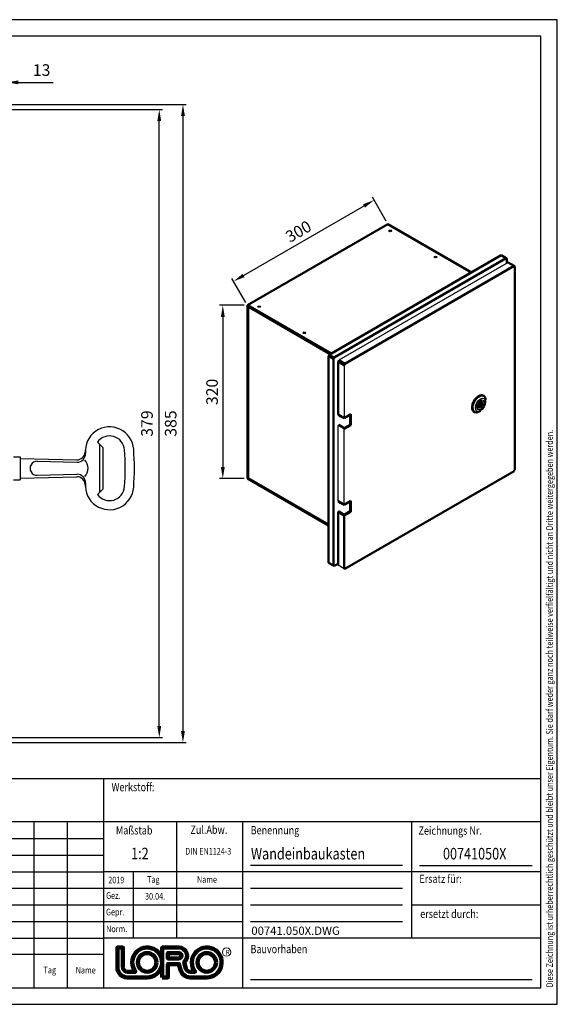
# Model space of a CAD drawing. Extents: x 0 to 840, y 0 to 594.
# Drawn here: x 515 to 840, y 0 to 594 of the extents above; entities that cross this region are included whole.
import ezdxf
from ezdxf.enums import TextEntityAlignment as Align

# ---------------------------------------------------------------- set-up
doc = ezdxf.new("R2010")
doc.units = 0
doc.header["$LTSCALE"] = 20
doc.header["$MEASUREMENT"] = 0
doc.layers.add('AM_VIS', color=7, linetype='Continuous', lineweight=50)
for name, color, linetype in [('BEM', 7, 'Continuous'), ('HILF', 2, 'Continuous'), ('STEMPEL', 3, 'Continuous'), ('TEXT', 7, 'Continuous'), ('VOLL', 1, 'Continuous')]:
    doc.layers.add(name, color=color, linetype=linetype)
doc.styles.add('GREEKS', font='SIMPLEX.shx', dxfattribs={"width": 0.8})
doc.styles.get("Standard").update_dxf_attribs({"font": 'simplex.shx', "width": 0.8})
doc.dimstyles.new('AM_DIN', dxfattribs={"dimscale": 2, "dimtxt": 3.5, "dimasz": 3.5, "dimexe": 1, "dimexo": 1, "dimgap": 1.5, "dimtad": 1, "dimdsep": 46, "dimtxsty": 'GREEKS', "dimcen": 0, "dimclrd": 256, "dimclre": 256, "dimclrt": 1, "dimazin": 2, "dimtp": 0.1, "dimtm": 0.1, "dimtfac": 0.71, "dimtmove": 0, "dimatfit": 0, "dimfxl": 1, "dimlwd": -1, "dimlwe": -1, "dimarcsym": 0})
doc.dimstyles.get("Standard").update_dxf_attribs({"dimtxt": 0.18, "dimasz": 0.18, "dimexe": 0.18, "dimexo": 0.0625, "dimgap": 0.09, "dimtad": 0, "dimtih": 1, "dimtoh": 1, "dimdec": 4, "dimzin": 0, "dimdsep": 46, "dimtxsty": 'Standard', "dimcen": 0.09, "dimadec": 0, "dimazin": 0, "dimtfac": 1, "dimtdec": 4, "dimtofl": 0, "dimtmove": 0, "dimatfit": 3, "dimfxl": 1, "dimtolj": 1, "dimtzin": 0, "dimarcsym": 0})

# ---------------------------------------------------------------- blocks, each defined once
blk = doc.blocks.new('*D2')
at = {"layer": 'BEM', "transparency": 16777216}
for p, q in [((487.17, 542.86), (616, 542.86)), ((614, 535.86), (614, 164.86)), ((487.17, 157.86), (616, 157.86))]:
    blk.add_line(p, q, dxfattribs=at)
for points in [[(612.83, 535.86), (615.16, 535.86), (614, 542.86)], [(612.83, 164.86), (615.16, 164.86), (614, 157.86)]]:
    blk.add_solid(points, dxfattribs=at)
at = {"layer": 'Defpoints', "color": 0, "transparency": 16777216}
for p in [(485.17, 542.86), (485.17, 157.86), (614, 157.86)]:
    blk.add_point(p, dxfattribs=at)
at = {"layer": 'BEM', "color": 1, "transparency": 16777216, "insert": (607.5, 350.36), "char_height": 7, "attachment_point": 5, "rotation": 90, "style": 'GREEKS'}
blk.add_mtext('385', dxfattribs=at)
blk = doc.blocks.new('*D3')
at = {"layer": 'BEM', "transparency": 16777216}
for p, q in [((507.17, 539.86), (601.69, 539.86)), ((599.69, 167.86), (599.69, 532.86)), ((507.17, 160.86), (601.69, 160.86))]:
    blk.add_line(p, q, dxfattribs=at)
for points in [[(598.52, 532.86), (600.85, 532.86), (599.69, 539.86)], [(598.52, 167.86), (600.85, 167.86), (599.69, 160.86)]]:
    blk.add_solid(points, dxfattribs=at)
at = {"layer": 'Defpoints', "color": 0, "transparency": 16777216}
for p in [(505.17, 539.86), (599.69, 539.86), (505.17, 160.86)]:
    blk.add_point(p, dxfattribs=at)
at = {"layer": 'BEM', "color": 1, "transparency": 16777216, "insert": (593.19, 350.36), "char_height": 7, "attachment_point": 5, "rotation": 90, "style": 'GREEKS'}
blk.add_mtext('379', dxfattribs=at)
blk = doc.blocks.new('*D6')
at = {"layer": 'BEM', "transparency": 16777216}
for p, q in [((487.78, 556.2), (480.78, 556.2)), ((494.78, 541.86), (494.78, 558.2)), ((494.78, 556.2), (507.67, 556.2)), ((507.67, 539.36), (507.67, 558.2)), ((514.67, 556.2), (535.67, 556.2))]:
    blk.add_line(p, q, dxfattribs=at)
for points in [[(487.78, 557.37), (487.78, 555.04), (494.78, 556.2)], [(514.67, 557.37), (514.67, 555.04), (507.67, 556.2)]]:
    blk.add_solid(points, dxfattribs=at)
at = {"layer": 'Defpoints', "color": 0, "transparency": 16777216}
for p in [(507.67, 556.2), (494.78, 539.86), (507.67, 537.36)]:
    blk.add_point(p, dxfattribs=at)
at = {"layer": 'BEM', "color": 1, "transparency": 16777216, "insert": (528.67, 562.7), "char_height": 7, "attachment_point": 5, "style": 'GREEKS'}
blk.add_mtext('13', dxfattribs=at)
blk = doc.blocks.new('*D11')
at = {"layer": 'BEM', "color": 0, "lineweight": -2, "transparency": 16777216}
for p, q in [((650.6, 439.67), (723.33, 481.66)), ((736.76, 472.4), (728.39, 486.89)), ((651.9, 423.41), (643.54, 437.9))]:
    blk.add_line(p, q, dxfattribs=at)
at = {"layer": 'BEM', "color": 0, "transparency": 16777216}
for points in [[(722.75, 482.67), (723.91, 480.65), (729.39, 485.16)], [(650.02, 440.68), (651.18, 438.66), (644.54, 436.17)]]:
    blk.add_solid(points, dxfattribs=at)
at = {"layer": 'Defpoints', "color": 0, "transparency": 16777216}
for p in [(729.39, 485.16), (737.76, 470.67), (652.9, 421.68)]:
    blk.add_point(p, dxfattribs=at)
at = {"layer": 'BEM', "color": 1, "transparency": 16777216, "insert": (683.71, 466.29), "char_height": 7, "attachment_point": 5, "rotation": 30}
blk.add_mtext('\\A1;300', dxfattribs=at)
blk = doc.blocks.new('*D12')
at = {"layer": 'BEM', "color": 0, "lineweight": -2, "transparency": 16777216}
for p, q in [((650.9, 421.68), (636.06, 421.68)), ((638.06, 414.68), (638.06, 324.17)), ((650.9, 317.17), (636.06, 317.17))]:
    blk.add_line(p, q, dxfattribs=at)
at = {"layer": 'BEM', "color": 0, "transparency": 16777216}
for points in [[(636.9, 414.68), (639.23, 414.68), (638.06, 421.68)], [(636.9, 324.17), (639.23, 324.17), (638.06, 317.17)]]:
    blk.add_solid(points, dxfattribs=at)
at = {"layer": 'Defpoints', "color": 0, "transparency": 16777216}
for p in [(652.9, 421.68), (638.06, 317.17), (652.9, 317.17)]:
    blk.add_point(p, dxfattribs=at)
at = {"layer": 'BEM', "color": 1, "transparency": 16777216, "insert": (631.56, 369.43), "char_height": 7, "attachment_point": 5, "rotation": 90}
blk.add_mtext('\\A1;320', dxfattribs=at)

msp = doc.modelspace()

# ---------------------------------------------------------------- linework, layer by layer
at = {"layer": 'AM_VIS'}
for p, q in [((652.902, 421.681), (737.755, 470.671)), ((788.243, 441.522), (737.755, 470.671)), ((702.287, 391.896), (806.175, 451.876)), ((809.145, 450.161), (806.175, 451.876)), ((705.257, 390.181), (809.145, 450.161)), ((809.597, 449.9), (809.145, 450.161)), ((809.145, 449.671), (809.145, 450.161)), ((809.173, 449.687), (809.145, 449.671)), ((809.173, 449.655), (809.597, 449.9)), ((809.173, 449.655), (809.173, 449.687)), ((809.597, 449.9), (809.597, 447.156)), ((813.953, 445.425), (810.276, 447.548)), ((813.953, 445.425), (711.762, 386.425)), ((814.406, 445.164), (813.953, 445.425)), ((813.953, 444.935), (813.953, 445.425)), ((813.981, 444.952), (813.953, 444.968)), ((813.981, 444.919), (814.406, 445.164)), ((813.981, 444.952), (813.981, 444.919)), ((814.406, 445.164), (814.406, 322.428)), ((652.902, 421.681), (703.39, 392.533)), ((652.902, 421.681), (652.902, 317.17)), ((653.327, 420.947), (702.965, 392.288)), ((702.965, 392.288), (653.327, 420.947)), ((653.327, 317.415), (653.327, 420.947)), ((653.327, 420.947), (653.327, 317.415)), ((701.834, 391.112), (702.258, 391.357)), ((701.834, 266.416), (701.834, 391.112)), ((704.804, 389.397), (701.834, 391.112)), ((702.258, 391.357), (704.804, 389.887)), ((702.287, 391.896), (702.287, 391.406)), ((705.257, 390.181), (702.287, 391.896)), ((705.228, 389.675), (704.804, 389.92)), ((704.804, 389.92), (704.804, 389.887)), ((704.804, 389.887), (705.228, 389.642)), ((705.228, 389.642), (704.804, 389.397)), ((704.804, 264.702), (704.804, 389.397)), ((705.257, 389.691), (705.228, 389.675)), ((705.228, 389.675), (705.228, 389.642)), ((705.257, 389.691), (705.257, 390.181)), ((707.632, 387.764), (708.057, 388.009)), ((707.632, 387.764), (707.632, 355.79)), ((711.309, 385.641), (707.632, 387.764)), ((708.085, 388.058), (708.085, 388.548)), ((708.085, 388.548), (711.762, 386.425)), ((711.338, 386.18), (711.309, 386.164)), ((711.309, 386.164), (711.309, 386.131)), ((711.734, 385.919), (711.309, 386.164)), ((711.309, 386.131), (711.734, 385.886)), ((711.762, 385.935), (711.338, 386.18)), ((711.762, 386.425), (711.762, 385.935)), ((711.734, 385.886), (711.309, 385.641)), ((711.734, 385.919), (711.762, 385.935)), ((711.734, 385.886), (711.734, 385.919)), ((792.287, 362.436), (794.55, 363.743)), ((792.287, 359.824), (792.287, 362.436)), ((794.55, 363.743), (794.55, 361.13)), ((789.968, 357.309), (789.685, 357.472)), ((791.34, 360.371), (792.287, 359.824)), ((794.55, 361.13), (792.287, 359.824)), ((794.267, 362.273), (792.57, 360.803)), ((792.57, 360.803), (792.57, 361.783)), ((792.621, 361.776), (792.57, 361.746)), ((792.621, 361.776), (792.57, 361.746)), ((793.617, 358.076), (792.768, 357.586)), ((707.632, 355.79), (711.309, 353.667)), ((711.309, 353.667), (715.269, 355.953)), ((714.845, 355.709), (714.845, 349.666)), ((715.269, 349.422), (715.269, 355.953)), ((708.057, 349.503), (711.309, 347.625)), ((711.309, 347.625), (714.845, 349.666)), ((711.309, 347.135), (715.269, 349.422)), ((715.269, 349.422), (714.845, 349.666)), ((813.953, 321.644), (711.762, 262.644)), ((813.981, 322.151), (813.953, 322.134)), ((813.953, 322.134), (813.953, 321.644)), ((813.981, 322.183), (814.406, 322.428)), ((813.981, 322.183), (813.981, 322.151)), ((701.834, 288.919), (652.902, 317.17)), ((701.834, 289.409), (653.327, 317.415)), ((653.327, 317.415), (701.834, 289.409)), ((711.309, 301.412), (707.632, 303.534)), ((715.269, 303.698), (711.309, 301.412)), ((714.845, 303.453), (714.845, 297.411)), ((715.269, 297.166), (715.269, 303.698)), ((707.632, 297.002), (708.057, 297.247)), ((711.309, 294.88), (707.632, 297.002)), ((707.632, 297.002), (707.632, 265.028)), ((708.057, 297.247), (711.309, 295.369)), ((711.309, 295.369), (714.845, 297.411)), ((711.309, 294.88), (715.269, 297.166)), ((715.269, 297.166), (714.845, 297.411)), ((711.309, 294.88), (711.309, 262.906)), ((704.804, 264.702), (701.834, 266.416)), ((705.228, 264.947), (704.804, 264.702)), ((705.257, 264.441), (704.804, 264.702)), ((705.228, 264.914), (705.2, 264.93)), ((705.228, 264.947), (705.228, 264.914)), ((705.228, 264.914), (705.257, 264.93)), ((707.632, 265.812), (705.257, 264.441)), ((705.257, 264.93), (705.257, 264.441)), ((711.309, 262.906), (711.734, 263.15)), ((711.762, 262.644), (711.309, 262.906)), ((711.734, 263.118), (711.734, 263.15)), ((711.762, 263.134), (711.734, 263.118)), ((711.762, 263.134), (711.762, 262.644))]:
    msp.add_line(p, q, dxfattribs=at)
at = {"layer": 'AM_VIS', "lineweight": 30}
for p, q in [((810.276, 447.548), (708.085, 388.548)), ((809.173, 449.687), (809.145, 449.704)), ((813.953, 444.935), (813.981, 444.952)), ((702.287, 391.406), (704.832, 389.936)), ((704.832, 389.936), (704.804, 389.92)), ((705.257, 389.691), (704.832, 389.936)), ((708.057, 388.009), (711.309, 386.131)), ((711.338, 386.18), (708.085, 388.058)), ((711.309, 385.641), (711.309, 353.667)), ((792.007, 362.599), (792.287, 362.436)), ((793.602, 364.29), (794.55, 363.743)), ((795.568, 367.009), (795.285, 367.172)), ((796.728, 363.465), (796.728, 364.445)), ((792.57, 361.783), (794.267, 362.273)), ((792.621, 361.776), (792.57, 361.746)), ((707.632, 349.258), (708.057, 349.503)), ((707.632, 303.534), (707.632, 349.258)), ((711.309, 347.135), (707.632, 349.258)), ((711.309, 301.412), (711.309, 347.135)), ((707.632, 265.028), (711.309, 262.906)), ((711.734, 263.118), (711.705, 263.134))]:
    msp.add_line(p, q, dxfattribs=at)
for centre, major_axis, start_param, end_param in [((739.169, 466.589), (-0.84, 0), 0.7853982, 7.0685835), ((739.169, 466.099), (-0.84, 0), 3.9269908, 5.753715), ((739.169, 466.099), (-0.84, 0), 3.671063, 5.753715), ((739.169, 466.099), (-0.84, 0), 3.671063, 3.9269908), ((766.464, 450.83), (-0.84, 0), 0.7853982, 7.0685835), ((766.464, 450.341), (-0.84, 0), 3.9269908, 5.753715), ((766.464, 450.341), (-0.84, 0), 3.671063, 5.753715), ((659.973, 420.865), (-0.84, 0), 0.7853982, 7.0685835), ((659.973, 420.375), (-0.84, 0), 3.9269908, 5.753715), ((659.973, 420.375), (-0.84, 0), 3.671063, 5.753715), ((659.973, 420.375), (-0.84, 0), 3.671063, 3.9269908), ((687.268, 405.107), (-0.84, 0), 0.7853982, 7.0685835), ((687.268, 404.617), (-0.84, 0), 3.9269908, 5.753715), ((687.268, 404.617), (-0.84, 0), 3.671063, 5.753715), ((687.268, 404.617), (-0.84, 0), 3.671063, 3.9269908), ((793.617, 361.669), (2.2, 3.811), 2.3561945, 8.6393798), ((793.617, 361.669), (1.61, 2.789), 2.3561945, 8.6393798), ((791.439, 362.926), (1.6, 2.771), 3.8838923, 3.9269908)]:
    msp.add_ellipse(centre, major_axis=major_axis, ratio=0.5773503, start_param=start_param, end_param=end_param, dxfattribs=at)
at = {"layer": 'AM_VIS'}
for centre, major_axis, start_param, end_param in [((766.464, 450.341), (-0.84, 0), 3.671063, 3.9269908), ((792.485, 362.322), (2.8, 4.85), 0.7853982, 3.1415927), ((792.768, 362.159), (2.8, 4.85), 0.7853982, 3.9269908), ((792.485, 362.322), (2.8, 4.85), 0, 0.7853982), ((792.768, 362.159), (2.8, 4.85), 5.4977871, 7.0685835), ((791.439, 362.926), (1.6, 2.771), 5.4977871, 5.5408857), ((709.329, 355.79), (0.62, 1.074), 2.3244354, 3.9587499), ((708.905, 356.035), (0.62, 1.074), 3.490795, 3.9587499), ((709.329, 303.534), (0.62, 1.074), 2.3244354, 3.9587499), ((708.905, 303.779), (0.62, 1.074), 3.490795, 3.9587499)]:
    msp.add_ellipse(centre, major_axis=major_axis, ratio=0.5773503, start_param=start_param, end_param=end_param, dxfattribs=at)
at = {"layer": 'HILF'}
for p, q in [((840, 594), (0, 594)), ((840, 0), (840, 594)), ((526.018, 327.598), (550.003, 326.983)), ((526.018, 319.13), (550.003, 319.745)), ((470, 100), (566, 100)), ((470, 90), (566, 90)), ((654.774, 84.038), (746.63, 84.038)), ((756.724, 83.78), (824.859, 83.78)), ((470, 80), (566, 80)), ((470, 70), (566, 70)), ((566, 70), (650, 70)), ((654.774, 70), (746.63, 70)), ((470, 60), (566, 60)), ((566, 60), (650, 60)), ((654.774, 60), (746.63, 60)), ((470, 50), (566, 50)), ((566, 50), (650, 50)), ((654.774, 50), (746.63, 50)), ((470, 40), (566, 40)), ((654.774, 14.894), (824.859, 14.894)), ((0, 0), (840, 0))]:
    msp.add_line(p, q, dxfattribs=at)
for centre, radius, start, end in [((525.909, 323.364), 4.236, 88.531199, 271.468801), ((550.131, 331.982), 5, 268.531199, 5.147382), ((549.21, 323.364), 7.464, 317.959735, 42.040265), ((550.131, 314.746), 5, 354.852618, 91.468801)]:
    msp.add_arc(centre, radius, start, end, dxfattribs=at)
at = {"layer": 'STEMPEL'}
for p, q in [((830, 584), (40, 584)), ((830, 10), (830, 584)), ((562.353, 339.185), (565.674, 335.864)), ((563.674, 337.864), (563.674, 308.864)), ((565.674, 335.864), (565.674, 310.864)), ((511.674, 330.364), (515.674, 330.364)), ((515.674, 330.364), (515.674, 316.364)), ((515.674, 329.364), (549.862, 328.487)), ((511.674, 316.364), (515.674, 316.364)), ((515.674, 317.364), (549.862, 318.241)), ((562.353, 307.544), (565.674, 310.864)), ((830, 136), (470, 136)), ((566, 136), (566, 10)), ((830, 110), (470, 110)), ((650, 110), (650, 10)), ((752, 110), (752, 40)), ((830, 80), (566, 80)), ((830, 40), (566, 40)), ((566, 30), (470, 30)), ((40, 10), (830, 10))]:
    msp.add_line(p, q, dxfattribs=at)
for centre, radius, start, end in [((569.674, 333.742), 14.622, 4.172711, 185.147382), ((569.674, 333.742), 9.122, 4.172711, 143.371039), ((549.99, 333.486), 5, 268.531199, 356.423358), ((711.924, 323.364), 157.25, 175.827289, 176.423358), ((427.424, 323.364), 151.75, 355.827289, 4.172711), ((427.424, 323.364), 157.25, 355.827289, 4.172711), ((549.99, 313.242), 5, 3.576642, 91.468801), ((711.924, 323.364), 157.25, 183.576642, 184.172711), ((569.674, 312.986), 14.622, 174.852618, 355.827289), ((569.674, 312.986), 9.122, 216.628961, 355.827289)]:
    msp.add_arc(centre, radius, start, end, dxfattribs=at)
at = {"layer": 'TEXT', "color": 150, "lineweight": 100}
for points in [[(577.783, 22.27), (577.783, 34.27), (574.383, 34.27), (574.383, 22.27, 0.4142136), (580.383, 16.27), (592.383, 16.27, 4.3731203), (585.337, 19.67), (580.383, 19.67, -0.4142136)], [(601.534, 16.27), (601.534, 34.27), (611.534, 34.27, -0.7007983), (614.742, 25.434), (615.771, 21.597, 0.3394543), (618.282, 19.67), (621.316, 19.67, -4.3731203), (628.362, 16.27), (618.282, 16.27, -0.3394543), (612.486, 20.717), (611.534, 24.27), (611.534, 24.27), (604.934, 24.27), (604.934, 16.27)], [(611.534, 27.67, 1), (611.534, 30.87), (604.934, 30.87), (604.934, 27.67)]]:
    msp.add_lwpolyline(points, format="xyb", close=True, dxfattribs=at)
for centre in [(592.383, 25.27), (628.362, 25.27)]:
    msp.add_circle(centre, 5.6, dxfattribs=at)
at = {"layer": 'TEXT', "color": 150, "lineweight": 20}
msp.add_circle((640.332, 31.478), 2.5, dxfattribs=at)
at = {"layer": 'VOLL'}
for p, q in [((524, 110), (524, 10)), ((544, 110), (544, 10)), ((610, 110), (610, 40)), ((584, 80), (584, 40)), ((752, 60), (830, 60))]:
    msp.add_line(p, q, dxfattribs=at)

# ---------------------------------------------------------------- texts
at = {"layer": 'BEM', "style": 'GREEKS', "width": 0.8}
msp.add_text('Diese Zeichnung ist urheberrechtlich geschützt und bleibt unser Eigentum. Sie darf weder ganz noch teilweise verfielfältigt und nicht an Dritte weitergegeben werden.', height=4, rotation=90, dxfattribs=at).set_placement((837.302, 10.168))
at = {"layer": 'BEM', "insert": (655.288, 46.885), "char_height": 5, "attachment_point": 1}
msp.add_mtext_dynamic_manual_height_columns('00741.050X.DWG', width=77.83407, gutter_width=17.5, heights=[0], dxfattribs=at)
at = {"layer": 'TEXT', "style": 'GREEKS', "width": 0.8}
for s, height, p in [('Werkstoff:', 5, (570.878, 128.549)), ('Maßstab', 5, (573.516, 102.462)), ('Zul.Abw.', 5, (618.509, 102.84)), ('Benennung', 5, (654.878, 102.549)), ('Zeichnungs Nr.', 5, (756.179, 102.313)), ('Tag', 4, (592.331, 73.319)), ('Name', 4, (622.463, 73.31)), ('Ersatz für:', 5, (756.724, 73.181)), ('2019', 4, (568.869, 72.967)), ('Gez.', 4, (567.584, 63.63)), ('Gepr.', 4, (567.552, 53.689)), ('ersetzt durch:', 5, (757.24, 52.074)), ('Norm.', 4, (567.601, 43.529)), ('Bauvorhaben', 5, (654.742, 30.846))]:
    msp.add_text(s, height=height, dxfattribs=at).set_placement(p)
at = {"layer": 'TEXT', "color": 1, "style": 'GREEKS', "width": 0.8}
for s, p in [('1:2', (582.703, 87.471)), ('Wandeinbaukasten', (655.039, 87.373))]:
    msp.add_text(s, height=7, dxfattribs=at).set_placement(p)
at = {"layer": 'TEXT', "style": 'GREEKS', "width": 0.8}
for s, p in [('DIN EN1124-3', (629.28, 90.304)), ('30.04.', (597.166, 63.151)), ('Tag', (533.632, 18.672)), ('Name', (555.303, 18.593))]:
    msp.add_text(s, height=4, dxfattribs=at).set_placement(p, align=Align.CENTER)
at = {"layer": 'TEXT', "color": 1, "style": 'GREEKS', "width": 0.8}
msp.add_text('00741050X', height=7, dxfattribs=at).set_placement((790.129, 87.373), align=Align.CENTER)
at = {"layer": 'TEXT', "color": 150, "lineweight": 20, "insert": (639.781, 32.847), "char_height": 2.8, "attachment_point": 1}
msp.add_mtext_dynamic_manual_height_columns('R', width=3.28059, gutter_width=10, heights=[0], dxfattribs=at)

# ---------------------------------------------------------------- dimensions: what is measured, and where the dimension line sits
at = {"layer": 'BEM'}
dim = msp.add_linear_dim(base=(507.674, 556.202), p1=(494.783, 539.864), p2=(507.674, 537.364), text='13', dimstyle='AM_DIN', dxfattribs=at)
dim.commit()
dim.dimension.update_dxf_attribs({"geometry": '*D6', "text_midpoint": (528.674, 562.702)})
for base, p1, p2, picture, middle in [((613.997, 157.864), (485.174, 542.864), (485.174, 157.864), '*D2', (607.497, 350.364)), ((599.688, 539.864), (505.174, 160.864), (505.174, 539.864), '*D3', (593.188, 350.364))]:
    dim = msp.add_linear_dim(base=base, p1=p1, p2=p2, angle=90, dimstyle='AM_DIN', dxfattribs=at)
    dim.commit()
    dim.dimension.update_dxf_attribs({"geometry": picture, "text_midpoint": middle})
dim = msp.add_aligned_dim(p1=(652.902, 421.681), p2=(737.755, 470.671), distance=16.729, text='300', dimstyle='Standard', override={"dimscale": 2, "dimtxt": 3.5, "dimasz": 3.5, "dimexe": 1, "dimexo": 1, "dimgap": 1.5, "dimtad": 1, "dimtih": 0, "dimtoh": 0, "dimdec": 2, "dimzin": 8, "dimcen": 1.5, "dimclrt": 1, "dimadec": 2, "dimazin": 2, "dimtfac": 0.514286, "dimtdec": 2, "dimtofl": 1, "dimtzin": 8}, dxfattribs=at)
dim.commit()
dim.dimension.update_dxf_attribs({"geometry": '*D11', "text_midpoint": (683.714, 466.293)})
dim = msp.add_linear_dim(base=(638.064, 317.17), p1=(652.902, 421.681), p2=(652.902, 317.17), angle=90, text='320', dimstyle='Standard', override={"dimscale": 2, "dimtxt": 3.5, "dimasz": 3.5, "dimexe": 1, "dimexo": 1, "dimgap": 1.5, "dimtad": 1, "dimtih": 0, "dimtoh": 0, "dimdec": 2, "dimzin": 8, "dimcen": 1.5, "dimclrt": 1, "dimadec": 2, "dimazin": 2, "dimtfac": 0.514286, "dimtdec": 2, "dimtofl": 1, "dimtzin": 8}, dxfattribs=at)
dim.commit()
dim.dimension.update_dxf_attribs({"geometry": '*D12', "text_midpoint": (631.564, 369.426)})

doc.saveas('drawing.dxf')
